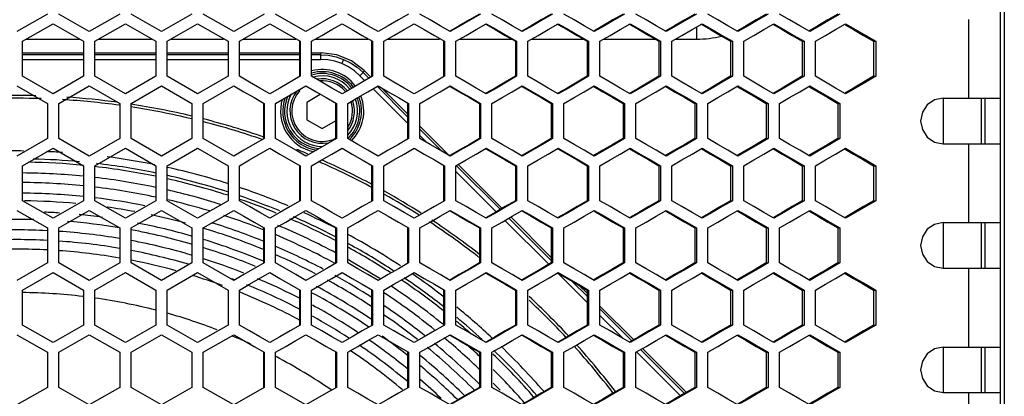
# Model space of a CAD drawing. Units: millimetres. Extents: x -412 to 1207, y -617 to 928.
# Drawn here: x 231 to 361, y 5 to 55 of the extents above; entities that cross this region are included whole.
import ezdxf

# ---------------------------------------------------------------- set-up
doc = ezdxf.new("R2010")
doc.units = ezdxf.units.MM
doc.header["$LTSCALE"] = 23.1
doc.layers.get('0').update_dxf_attribs({"linetype": 'CONTINUOUS'})

msp = doc.modelspace()

# ---------------------------------------------------------------- linework, layer by layer
at = {"color": 7, "linetype": 'Continuous'}
for p, q in [((361.06, 472.33), (361.06, -159.67)), ((360.56, -157.67), (360.56, 470.33)), ((235.07, 55.62), (231.06, 53.31)), ((240.58, 53.31), (236.57, 55.62)), ((244.59, 55.62), (240.58, 53.31)), ((250.09, 53.31), (246.09, 55.62)), ((254.1, 55.62), (250.09, 53.31)), ((259.61, 53.31), (255.6, 55.62)), ((271.78, 54.85), (269.11, 53.31)), ((273.12, 55.62), (271.78, 54.85)), ((231.81, 52.04), (235.82, 54.35)), ((235.82, 54.35), (239.83, 52.04)), ((241.33, 52.04), (245.34, 54.35)), ((245.34, 54.35), (249.34, 52.04)), ((250.84, 52.04), (254.85, 54.35)), ((254.85, 54.35), (258.86, 52.04)), ((264.36, 54.35), (265.69, 53.58)), ((265.69, 53.58), (268.36, 52.04)), ((291.53, 53.58), (292.86, 54.35)), ((301.01, 53.58), (302.34, 54.35)), ((310.48, 53.58), (311.81, 54.35)), ((319.95, 53.58), (321.28, 54.35)), ((329.4, 53.58), (330.72, 54.35)), ((338.84, 53.58), (340.16, 54.35)), ((340.16, 54.35), (341.48, 53.58)), ((341.48, 53.58), (342.81, 52.81)), ((231.81, 47.42), (231.81, 52.04)), ((232.32, 52.33), (239.3, 52.33)), ((239.83, 52.04), (239.83, 47.42)), ((241.33, 47.42), (241.33, 52.04)), ((241.83, 52.33), (248.79, 52.33)), ((249.34, 52.04), (249.34, 47.42)), ((250.84, 47.42), (250.84, 52.04)), ((251.35, 52.33), (258.28, 52.33)), ((258.86, 52.04), (258.86, 47.42)), ((260.36, 47.42), (260.36, 52.04)), ((260.86, 52.33), (267.77, 52.33)), ((268.36, 52.04), (268.36, 47.42)), ((269.86, 47.42), (269.86, 52.04)), ((270.37, 52.33), (277.25, 52.33)), ((277.87, 52.04), (277.87, 47.42)), ((279.37, 47.42), (279.37, 52.04)), ((279.87, 52.33), (286.72, 52.33)), ((287.36, 52.04), (287.36, 47.42)), ((288.86, 47.42), (288.86, 52.04)), ((289.36, 52.33), (296.19, 52.33)), ((296.85, 52.04), (296.85, 47.42)), ((298.35, 47.42), (298.35, 52.04)), ((298.85, 52.33), (305.64, 52.33)), ((306.33, 52.04), (306.33, 47.42)), ((307.83, 47.42), (307.83, 52.04)), ((308.33, 52.33), (315.09, 52.33)), ((315.8, 52.04), (315.8, 47.42)), ((317.29, 47.42), (317.29, 52.04)), ((317.79, 52.33), (320.56, 52.33)), ((325.02, 52.04), (325.26, 52.04)), ((325.26, 52.04), (325.26, 47.42)), ((326.75, 47.42), (326.75, 52.04)), ((334.44, 52.04), (334.7, 52.04)), ((334.7, 52.04), (334.7, 47.42)), ((336.19, 47.42), (336.19, 52.04)), ((342.81, 52.81), (344.13, 52.04)), ((343.85, 52.04), (344.13, 52.04)), ((344.13, 52.04), (344.13, 47.42)), ((231.81, 50.53), (239.81, 50.53)), ((241.33, 50.53), (249.3, 50.53)), ((250.84, 50.53), (258.79, 50.53)), ((260.36, 50.53), (268.27, 50.53)), ((269.86, 50.53), (271.12, 50.53)), ((276.77, 48.19), (277.65, 47.32)), ((235.82, 45.11), (231.81, 47.42)), ((239.83, 47.42), (235.82, 45.11)), ((245.34, 45.11), (241.33, 47.42)), ((249.34, 47.42), (245.34, 45.11)), ((254.85, 45.11), (250.84, 47.42)), ((258.86, 47.42), (254.85, 45.11)), ((325.02, 47.42), (325.26, 47.42)), ((334.44, 47.42), (334.7, 47.42)), ((344.13, 47.42), (342.81, 46.65)), ((343.85, 47.42), (344.13, 47.42)), ((231.06, 46.15), (235.07, 43.84)), ((236.57, 43.84), (240.58, 46.15)), ((240.58, 46.15), (244.59, 43.84)), ((246.09, 43.84), (250.09, 46.15)), ((250.09, 46.15), (254.1, 43.84)), ((255.6, 43.84), (259.61, 46.15)), ((279.25, 45.72), (282.49, 42.48)), ((286.78, 45.38), (288.11, 46.15)), ((296.27, 45.38), (297.6, 46.15)), ((305.75, 45.38), (307.08, 46.15)), ((315.22, 45.38), (316.55, 46.15)), ((324.68, 45.38), (326, 46.15)), ((334.12, 45.38), (335.44, 46.15)), ((341.48, 45.88), (340.16, 45.11)), ((342.81, 46.65), (341.48, 45.88)), ((271, 45.01), (269.25, 43.99)), ((353.02, 44.53), (360.56, 44.53)), ((353.06, 38.53), (353.06, 44.53)), ((358.06, 38.53), (358.06, 44.53)), ((235.07, 43.84), (235.07, 39.22)), ((236.57, 39.22), (236.57, 43.84)), ((244.59, 43.84), (244.59, 39.22)), ((246.09, 39.22), (246.09, 43.84)), ((254.1, 43.84), (254.1, 39.22)), ((255.6, 39.22), (255.6, 43.84)), ((263.61, 43.84), (263.61, 39.22)), ((265.11, 39.22), (265.11, 43.84)), ((269.25, 43.99), (269.25, 41.68)), ((273.12, 43.84), (273.12, 39.22)), ((274.62, 39.22), (274.62, 43.84)), ((282.62, 43.84), (282.62, 39.22)), ((284.11, 39.22), (284.11, 43.84)), ((292.11, 43.84), (292.11, 39.22)), ((293.61, 39.22), (293.61, 43.84)), ((301.59, 43.84), (301.59, 39.22)), ((303.09, 39.22), (303.09, 43.84)), ((311.07, 43.84), (311.07, 39.22)), ((312.56, 39.22), (312.56, 43.84)), ((320.53, 43.84), (320.53, 39.22)), ((322.02, 39.22), (322.02, 43.84)), ((329.73, 43.84), (329.98, 43.84)), ((329.98, 43.84), (329.98, 39.22)), ((331.47, 39.22), (331.47, 43.84)), ((339.15, 43.84), (339.42, 43.84)), ((339.42, 43.84), (339.42, 39.22)), ((269.25, 41.68), (271.25, 40.53)), ((271.25, 40.53), (273.01, 41.55)), ((284.11, 40.85), (287.97, 37)), ((235.07, 39.22), (231.06, 36.91)), ((240.58, 36.91), (236.57, 39.22)), ((244.59, 39.22), (240.58, 36.91)), ((250.09, 36.91), (246.09, 39.22)), ((254.1, 39.22), (250.09, 36.91)), ((259.61, 36.91), (255.6, 39.22)), ((273.12, 39.22), (271.78, 38.45)), ((329.73, 39.22), (329.98, 39.22)), ((339.15, 39.22), (339.42, 39.22)), ((231.81, 35.64), (235.82, 37.95)), ((235.82, 37.95), (239.83, 35.64)), ((241.33, 35.64), (245.34, 37.95)), ((245.34, 37.95), (249.34, 35.64)), ((250.84, 35.64), (254.85, 37.95)), ((254.85, 37.95), (258.86, 35.64)), ((264.36, 37.95), (265.69, 37.18)), ((271.78, 38.45), (269.11, 36.91)), ((291.53, 37.18), (292.86, 37.95)), ((301.01, 37.18), (302.34, 37.95)), ((310.48, 37.18), (311.81, 37.95)), ((319.95, 37.18), (321.28, 37.95)), ((329.4, 37.18), (330.72, 37.95)), ((338.84, 37.18), (340.16, 37.95)), ((340.16, 37.95), (341.48, 37.18)), ((353.02, 38.53), (360.56, 38.53)), ((265.69, 37.18), (268.36, 35.64)), ((341.48, 37.18), (342.81, 36.41)), ((342.81, 36.41), (344.13, 35.64)), ((231.81, 31.02), (231.81, 35.64)), ((239.83, 35.64), (239.83, 31.02)), ((241.33, 31.02), (241.33, 35.64)), ((249.34, 35.64), (249.34, 31.02)), ((250.84, 31.02), (250.84, 35.64)), ((258.86, 35.64), (258.86, 31.02)), ((260.36, 31.02), (260.36, 35.64)), ((268.36, 35.64), (268.36, 31.02)), ((269.86, 31.02), (269.86, 35.64)), ((277.87, 35.64), (277.87, 31.02)), ((279.37, 31.02), (279.37, 35.64)), ((287.36, 35.64), (287.36, 31.02)), ((288.86, 31.02), (288.86, 35.64)), ((289.15, 35.81), (294.95, 30.01)), ((296.85, 35.64), (296.85, 31.02)), ((298.35, 31.02), (298.35, 35.64)), ((306.33, 35.64), (306.33, 31.02)), ((307.83, 31.02), (307.83, 35.64)), ((315.8, 35.64), (315.8, 31.02)), ((317.29, 31.02), (317.29, 35.64)), ((325.02, 35.64), (325.26, 35.64)), ((325.26, 35.64), (325.26, 31.02)), ((326.75, 31.02), (326.75, 35.64)), ((334.44, 35.64), (334.7, 35.64)), ((334.7, 35.64), (334.7, 31.02)), ((336.19, 31.02), (336.19, 35.64)), ((343.85, 35.64), (344.13, 35.64)), ((344.13, 35.64), (344.13, 31.02)), ((235.82, 28.71), (231.81, 31.02)), ((239.83, 31.02), (235.82, 28.71)), ((245.34, 28.71), (241.33, 31.02)), ((249.34, 31.02), (245.34, 28.71)), ((254.85, 28.71), (250.84, 31.02)), ((258.86, 31.02), (254.85, 28.71)), ((325.02, 31.02), (325.26, 31.02)), ((334.44, 31.02), (334.7, 31.02)), ((342.81, 30.25), (341.48, 29.48)), ((344.13, 31.02), (342.81, 30.25)), ((343.85, 31.02), (344.13, 31.02)), ((231.06, 29.75), (235.07, 27.44)), ((236.57, 27.44), (240.58, 29.75)), ((240.58, 29.75), (244.59, 27.44)), ((246.09, 27.44), (250.09, 29.75)), ((250.09, 29.75), (254.1, 27.44)), ((255.6, 27.44), (259.61, 29.75)), ((286.78, 28.98), (288.11, 29.75)), ((296.09, 28.88), (301.42, 23.55)), ((296.27, 28.98), (297.6, 29.75)), ((305.75, 28.98), (307.08, 29.75)), ((315.22, 28.98), (316.55, 29.75)), ((324.68, 28.98), (326, 29.75)), ((334.12, 28.98), (335.44, 29.75)), ((341.48, 29.48), (340.16, 28.71)), ((235.07, 27.44), (235.07, 22.82)), ((236.57, 22.82), (236.57, 27.44)), ((244.59, 27.44), (244.59, 22.82)), ((246.09, 22.82), (246.09, 27.44)), ((254.1, 27.44), (254.1, 22.82)), ((255.6, 22.82), (255.6, 27.44)), ((263.61, 27.44), (263.61, 22.82)), ((265.11, 22.82), (265.11, 27.44)), ((273.12, 27.44), (273.12, 22.82)), ((274.62, 22.82), (274.62, 27.44)), ((282.62, 27.44), (282.62, 22.82)), ((284.11, 22.82), (284.11, 27.44)), ((292.11, 27.44), (292.11, 22.82)), ((293.61, 22.82), (293.61, 27.44)), ((301.59, 27.44), (301.59, 22.82)), ((303.09, 22.82), (303.09, 27.44)), ((311.07, 27.44), (311.07, 22.82)), ((312.56, 22.82), (312.56, 27.44)), ((320.53, 27.44), (320.53, 22.82)), ((322.02, 22.82), (322.02, 27.44)), ((329.73, 27.44), (329.98, 27.44)), ((329.98, 27.44), (329.98, 22.82)), ((331.47, 22.82), (331.47, 27.44)), ((339.15, 27.44), (339.42, 27.44)), ((339.42, 27.44), (339.42, 22.82)), ((353.02, 28.13), (360.56, 28.13)), ((353.06, 22.13), (353.06, 28.13)), ((358.06, 22.13), (358.06, 28.13)), ((235.07, 22.82), (231.06, 20.51)), ((240.58, 20.51), (236.57, 22.82)), ((244.59, 22.82), (240.58, 20.51)), ((250.09, 20.51), (246.09, 22.82)), ((254.1, 22.82), (250.09, 20.51)), ((259.61, 20.51), (255.6, 22.82)), ((271.78, 22.05), (269.11, 20.51)), ((273.12, 22.82), (271.78, 22.05)), ((329.73, 22.82), (329.98, 22.82)), ((339.15, 22.82), (339.42, 22.82)), ((353.02, 22.13), (360.56, 22.13)), ((231.81, 19.24), (235.82, 21.55)), ((235.82, 21.55), (239.83, 19.24)), ((241.33, 19.24), (245.34, 21.55)), ((245.34, 21.55), (249.34, 19.24)), ((250.84, 19.24), (254.85, 21.55)), ((254.85, 21.55), (258.86, 19.24)), ((264.36, 21.55), (265.69, 20.78)), ((265.69, 20.78), (268.36, 19.24)), ((291.53, 20.78), (292.86, 21.55)), ((301.01, 20.78), (302.34, 21.55)), ((310.48, 20.78), (311.81, 21.55)), ((319.95, 20.78), (321.28, 21.55)), ((329.4, 20.78), (330.72, 21.55)), ((338.84, 20.78), (340.16, 21.55)), ((340.16, 21.55), (341.48, 20.78)), ((341.48, 20.78), (342.81, 20.01)), ((305.14, 19.82), (306.14, 18.82)), ((342.81, 20.01), (344.13, 19.24)), ((231.81, 14.62), (231.81, 19.24)), ((239.83, 19.24), (239.83, 14.62)), ((241.33, 14.62), (241.33, 19.24)), ((249.34, 19.24), (249.34, 14.62)), ((250.84, 14.62), (250.84, 19.24)), ((258.86, 19.24), (258.86, 14.62)), ((260.36, 14.62), (260.36, 19.24)), ((268.36, 19.24), (268.36, 14.62)), ((269.86, 14.62), (269.86, 19.24)), ((277.87, 19.24), (277.87, 14.62)), ((279.37, 14.62), (279.37, 19.24)), ((287.36, 19.24), (287.36, 14.62)), ((288.86, 14.62), (288.86, 19.24)), ((296.85, 19.24), (296.85, 14.62)), ((298.35, 14.62), (298.35, 19.24)), ((306.33, 19.24), (306.33, 14.62)), ((307.83, 14.62), (307.83, 19.24)), ((315.8, 19.24), (315.8, 14.62)), ((317.29, 14.62), (317.29, 19.24)), ((325.02, 19.24), (325.26, 19.24)), ((325.26, 19.24), (325.26, 14.62)), ((326.75, 14.62), (326.75, 19.24)), ((334.44, 19.24), (334.7, 19.24)), ((334.7, 19.24), (334.7, 14.62)), ((336.19, 14.62), (336.19, 19.24)), ((343.85, 19.24), (344.13, 19.24)), ((344.13, 19.24), (344.13, 14.62)), ((307.83, 17.14), (312.27, 12.69)), ((235.82, 12.31), (231.81, 14.62)), ((239.83, 14.62), (235.82, 12.31)), ((245.34, 12.31), (241.33, 14.62)), ((249.34, 14.62), (245.34, 12.31)), ((254.85, 12.31), (250.84, 14.62)), ((258.86, 14.62), (254.85, 12.31)), ((325.02, 14.62), (325.26, 14.62)), ((334.44, 14.62), (334.7, 14.62)), ((344.13, 14.62), (342.81, 13.85)), ((343.85, 14.62), (344.13, 14.62)), ((231.06, 13.35), (235.07, 11.04)), ((236.57, 11.04), (240.58, 13.35)), ((240.58, 13.35), (244.59, 11.04)), ((246.09, 11.04), (250.09, 13.35)), ((250.09, 13.35), (254.1, 11.04)), ((255.6, 11.04), (259.61, 13.35)), ((286.78, 12.58), (288.11, 13.35)), ((296.27, 12.58), (297.6, 13.35)), ((305.75, 12.58), (307.08, 13.35)), ((315.22, 12.58), (316.55, 13.35)), ((324.68, 12.58), (326, 13.35)), ((334.12, 12.58), (335.44, 13.35)), ((341.48, 13.08), (340.16, 12.31)), ((342.81, 13.85), (341.48, 13.08)), ((353.02, 11.73), (360.56, 11.73)), ((353.06, 5.73), (353.06, 11.73)), ((358.06, 5.73), (358.06, 11.73)), ((235.07, 11.04), (235.07, 6.42)), ((236.57, 6.42), (236.57, 11.04)), ((244.59, 11.04), (244.59, 6.42)), ((246.09, 6.42), (246.09, 11.04)), ((254.1, 11.04), (254.1, 6.42)), ((255.6, 6.42), (255.6, 11.04)), ((263.61, 11.04), (263.61, 6.42)), ((265.11, 6.42), (265.11, 11.04)), ((273.12, 11.04), (273.12, 6.42)), ((274.62, 6.42), (274.62, 11.04)), ((282.62, 11.04), (282.62, 6.42)), ((284.11, 6.42), (284.11, 11.04)), ((292.11, 11.04), (292.11, 6.42)), ((293.61, 6.42), (293.61, 11.04)), ((301.59, 11.04), (301.59, 6.42)), ((303.09, 6.42), (303.09, 11.04)), ((311.07, 11.04), (311.07, 6.42)), ((312.56, 6.42), (312.56, 11.04)), ((313.42, 11.54), (319.19, 5.77)), ((320.53, 11.04), (320.53, 6.42)), ((322.02, 6.42), (322.02, 11.04)), ((329.73, 11.04), (329.98, 11.04)), ((329.98, 11.04), (329.98, 6.42)), ((331.47, 6.42), (331.47, 11.04)), ((339.15, 11.04), (339.42, 11.04)), ((339.42, 11.04), (339.42, 6.42)), ((235.07, 6.42), (231.06, 4.11)), ((240.58, 4.11), (236.57, 6.42)), ((244.59, 6.42), (240.58, 4.11)), ((250.09, 4.11), (246.09, 6.42)), ((254.1, 6.42), (250.09, 4.11)), ((259.61, 4.11), (255.6, 6.42)), ((271.78, 5.65), (269.11, 4.11)), ((273.12, 6.42), (271.78, 5.65)), ((329.73, 6.42), (329.98, 6.42)), ((339.15, 6.42), (339.42, 6.42)), ((353.02, 5.73), (360.56, 5.73))]:
    msp.add_line(p, q, dxfattribs=at)
at = {"color": 9, "linetype": 'Continuous'}
for p, q in [((356.34, 54.93), (356.34, 44.53)), ((320.56, 52.33), (320.56, 53.94)), ((239.81, 50.26), (231.81, 50.26)), ((231.81, 49.66), (239.81, 49.66)), ((249.3, 50.26), (241.33, 50.26)), ((241.33, 49.66), (249.3, 49.66)), ((258.79, 50.26), (250.84, 50.26)), ((250.84, 49.66), (258.79, 49.66)), ((268.27, 50.26), (260.36, 50.26)), ((260.36, 49.66), (268.27, 49.66)), ((271.01, 50.26), (269.86, 50.26)), ((269.86, 49.66), (271.01, 49.66)), ((271.01, 50.26), (271.12, 50.53)), ((271.01, 50.26), (271.01, 49.66)), ((274.07, 49.65), (273.84, 49.1)), ((276.77, 48.19), (276.66, 47.92)), ((276.23, 47.5), (276.66, 47.92)), ((276.84, 46.89), (276.23, 47.5)), ((277.37, 47.2), (276.66, 47.92)), ((282.49, 41.25), (278.04, 45.69)), ((282.49, 42.09), (278.52, 46.06)), ((287.06, 37.52), (284.11, 40.46)), ((285.05, 38.68), (284.11, 39.62)), ((356.34, 38.53), (356.34, 28.13)), ((294.71, 29.87), (288.9, 35.68)), ((294.17, 29.56), (288.86, 34.87)), ((301.42, 23.16), (295.84, 28.73)), ((301.1, 22.64), (295.31, 28.42)), ((356.34, 22.13), (356.34, 11.73)), ((306.14, 17.59), (302.26, 21.47)), ((306.14, 18.44), (304.23, 20.35)), ((312.03, 12.55), (307.83, 16.75)), ((310.88, 12.86), (307.83, 15.91)), ((318.41, 5.32), (312.63, 11.11)), ((318.95, 5.63), (313.18, 11.4)), ((356.34, 5.73), (356.34, -4.67))]:
    msp.add_line(p, q, dxfattribs=at)
at = {"color": 3, "linetype": 'Continuous'}
for p, q in [((268.27, 52.04), (268.27, 47.42)), ((277.75, 52.04), (277.75, 47.42)), ((287.22, 52.04), (287.22, 47.42)), ((296.69, 52.04), (296.69, 47.42)), ((306.14, 52.04), (306.14, 47.42)), ((315.59, 52.04), (315.59, 47.42)), ((325.02, 52.04), (325.02, 47.42)), ((334.44, 52.04), (334.44, 47.42)), ((343.85, 52.04), (343.85, 47.42)), ((358.56, 38.53), (358.56, 44.53)), ((263.53, 43.84), (263.53, 39.22)), ((273.01, 43.84), (273.01, 39.22)), ((282.49, 43.84), (282.49, 39.22)), ((291.96, 43.84), (291.96, 39.22)), ((301.42, 43.84), (301.42, 39.22)), ((310.87, 43.84), (310.87, 39.22)), ((320.31, 43.84), (320.31, 39.22)), ((329.73, 43.84), (329.73, 39.22)), ((339.15, 43.84), (339.15, 39.22)), ((268.27, 35.64), (268.27, 31.02)), ((277.75, 35.64), (277.75, 31.02)), ((287.22, 35.64), (287.22, 31.02)), ((296.69, 35.64), (296.69, 31.02)), ((306.14, 35.64), (306.14, 31.02)), ((315.59, 35.64), (315.59, 31.02)), ((325.02, 35.64), (325.02, 31.02)), ((334.44, 35.64), (334.44, 31.02)), ((343.85, 35.64), (343.85, 31.02)), ((263.53, 27.44), (263.53, 22.82)), ((273.01, 27.44), (273.01, 22.82)), ((282.49, 27.44), (282.49, 22.82)), ((291.96, 27.44), (291.96, 22.82)), ((301.42, 27.44), (301.42, 22.82)), ((310.87, 27.44), (310.87, 22.82)), ((320.31, 27.44), (320.31, 22.82)), ((329.73, 27.44), (329.73, 22.82)), ((339.15, 27.44), (339.15, 22.82)), ((358.56, 22.13), (358.56, 28.13)), ((268.27, 19.24), (268.27, 14.62)), ((277.75, 19.24), (277.75, 14.62)), ((287.22, 19.24), (287.22, 14.62)), ((296.69, 19.24), (296.69, 14.62)), ((306.14, 19.24), (306.14, 14.62)), ((315.59, 19.24), (315.59, 14.62)), ((325.02, 19.24), (325.02, 14.62)), ((334.44, 19.24), (334.44, 14.62)), ((343.85, 19.24), (343.85, 14.62)), ((358.56, 5.73), (358.56, 11.73)), ((263.53, 11.04), (263.53, 6.42)), ((273.01, 11.04), (273.01, 6.42)), ((282.49, 11.04), (282.49, 6.42)), ((291.96, 11.04), (291.96, 6.42)), ((301.42, 11.04), (301.42, 6.42)), ((310.87, 11.04), (310.87, 6.42)), ((320.31, 11.04), (320.31, 6.42)), ((329.73, 11.04), (329.73, 6.42)), ((339.15, 11.04), (339.15, 6.42))]:
    msp.add_line(p, q, dxfattribs=at)
at = {"color": 7, "linetype": 'Continuous'}
for points in [[(263.61, 55.62), (260.94, 54.08), (259.61, 53.31)], [(269.11, 53.31), (267.78, 54.08), (265.11, 55.62)], [(278.62, 53.31), (277.28, 54.08), (275.95, 54.85), (274.62, 55.62)], [(282.62, 55.62), (281.28, 54.85), (279.95, 54.08), (278.62, 53.31)], [(288.11, 53.31), (286.78, 54.08), (285.45, 54.85), (284.11, 55.62)], [(292.11, 55.62), (290.78, 54.85), (289.44, 54.08), (288.11, 53.31)], [(297.6, 53.31), (296.27, 54.08), (294.94, 54.85), (293.61, 55.62)], [(301.59, 55.62), (300.26, 54.85), (298.93, 54.08), (297.6, 53.31)], [(307.08, 53.31), (305.75, 54.08), (304.42, 54.85), (303.09, 55.62)], [(311.07, 55.62), (309.74, 54.85), (308.41, 54.08), (307.08, 53.31)], [(316.55, 53.31), (315.22, 54.08), (313.89, 54.85), (312.56, 55.62)], [(320.53, 55.62), (319.2, 54.85), (317.87, 54.08), (316.55, 53.31)], [(326, 53.31), (324.68, 54.08), (323.35, 54.85), (322.02, 55.62)], [(329.98, 55.62), (328.65, 54.85), (327.33, 54.08), (326, 53.31)], [(335.44, 53.31), (334.12, 54.08), (332.8, 54.85), (331.47, 55.62)], [(339.42, 55.62), (338.09, 54.85), (336.77, 54.08), (335.44, 53.31)], [(260.36, 52.04), (261.69, 52.81), (264.36, 54.35)], [(269.86, 52.04), (271.2, 52.81), (272.53, 53.58), (273.87, 54.35)], [(273.87, 54.35), (275.2, 53.58), (276.53, 52.81), (277.87, 52.04)], [(279.37, 52.04), (280.7, 52.81), (282.03, 53.58), (283.37, 54.35)], [(283.37, 54.35), (284.7, 53.58), (286.03, 52.81), (287.36, 52.04)], [(288.86, 52.04), (290.19, 52.81), (291.53, 53.58)], [(292.86, 54.35), (294.19, 53.58), (295.52, 52.81), (296.85, 52.04)], [(298.35, 52.04), (299.68, 52.81), (301.01, 53.58)], [(302.34, 54.35), (303.67, 53.58), (305, 52.81), (306.33, 52.04)], [(307.83, 52.04), (309.16, 52.81), (310.48, 53.58)], [(311.81, 54.35), (313.14, 53.58), (314.47, 52.81), (315.8, 52.04)], [(317.29, 52.04), (318.62, 52.81), (319.95, 53.58)], [(321.28, 54.35), (322.6, 53.58), (323.93, 52.81), (325.26, 52.04)], [(326.75, 52.04), (328.07, 52.81), (329.4, 53.58)], [(330.72, 54.35), (332.05, 53.58), (333.37, 52.81), (334.7, 52.04)], [(336.19, 52.04), (337.51, 52.81), (338.84, 53.58)], [(276.77, 48.19), (275.12, 49.46), (273.19, 50.26), (271.12, 50.53)], [(264.36, 45.11), (263.03, 45.88), (261.69, 46.65), (260.36, 47.42)], [(268.36, 47.42), (265.69, 45.88), (264.36, 45.11)], [(273.87, 45.11), (272.53, 45.88), (271.2, 46.65), (269.86, 47.42)], [(277.87, 47.42), (276.53, 46.65), (275.2, 45.88), (273.87, 45.11)], [(283.37, 45.11), (282.03, 45.88), (280.7, 46.65), (279.37, 47.42)], [(287.36, 47.42), (286.03, 46.65), (284.7, 45.88), (283.37, 45.11)], [(292.86, 45.11), (291.53, 45.88), (290.19, 46.65), (288.86, 47.42)], [(296.85, 47.42), (295.52, 46.65), (294.19, 45.88), (292.86, 45.11)], [(302.34, 45.11), (301.01, 45.88), (299.68, 46.65), (298.35, 47.42)], [(306.33, 47.42), (305, 46.65), (303.67, 45.88), (302.34, 45.11)], [(311.81, 45.11), (310.48, 45.88), (309.16, 46.65), (307.83, 47.42)], [(315.8, 47.42), (314.47, 46.65), (313.14, 45.88), (311.81, 45.11)], [(321.28, 45.11), (319.95, 45.88), (318.62, 46.65), (317.29, 47.42)], [(325.26, 47.42), (323.93, 46.65), (322.6, 45.88), (321.28, 45.11)], [(330.72, 45.11), (329.4, 45.88), (328.07, 46.65), (326.75, 47.42)], [(334.7, 47.42), (333.37, 46.65), (332.05, 45.88), (330.72, 45.11)], [(340.16, 45.11), (338.84, 45.88), (337.51, 46.65), (336.19, 47.42)], [(259.61, 46.15), (260.94, 45.38), (262.28, 44.61), (263.61, 43.84)], [(265.11, 43.84), (266.45, 44.61), (269.11, 46.15)], [(269.11, 46.15), (270.45, 45.38), (271.78, 44.61), (273.12, 43.84)], [(274.62, 43.84), (275.95, 44.61), (277.28, 45.38), (278.62, 46.15)], [(278.62, 46.15), (279.95, 45.38), (281.28, 44.61), (282.62, 43.84)], [(284.11, 43.84), (285.45, 44.61), (286.78, 45.38)], [(288.11, 46.15), (289.44, 45.38), (290.78, 44.61), (292.11, 43.84)], [(293.61, 43.84), (294.94, 44.61), (296.27, 45.38)], [(297.6, 46.15), (298.93, 45.38), (300.26, 44.61), (301.59, 43.84)], [(303.09, 43.84), (304.42, 44.61), (305.75, 45.38)], [(307.08, 46.15), (308.41, 45.38), (309.74, 44.61), (311.07, 43.84)], [(312.56, 43.84), (313.89, 44.61), (315.22, 45.38)], [(316.55, 46.15), (317.87, 45.38), (319.2, 44.61), (320.53, 43.84)], [(322.02, 43.84), (323.35, 44.61), (324.68, 45.38)], [(326, 46.15), (327.33, 45.38), (328.65, 44.61), (329.98, 43.84)], [(331.47, 43.84), (332.8, 44.61), (334.12, 45.38)], [(335.44, 46.15), (336.77, 45.38), (338.09, 44.61), (339.42, 43.84)], [(353.02, 44.53), (351.88, 44.3), (350.92, 43.65), (350.28, 42.68), (350.05, 41.53), (350.28, 40.39), (350.92, 39.41), (351.88, 38.76), (353.02, 38.53)], [(263.61, 39.22), (260.94, 37.68), (259.61, 36.91)], [(269.11, 36.91), (267.78, 37.68), (265.11, 39.22)], [(278.62, 36.91), (277.28, 37.68), (275.95, 38.45), (274.62, 39.22)], [(282.62, 39.22), (281.28, 38.45), (279.95, 37.68), (278.62, 36.91)], [(288.11, 36.91), (286.78, 37.68), (285.45, 38.45), (284.11, 39.22)], [(292.11, 39.22), (290.78, 38.45), (289.44, 37.68), (288.11, 36.91)], [(297.6, 36.91), (296.27, 37.68), (294.94, 38.45), (293.61, 39.22)], [(301.59, 39.22), (300.26, 38.45), (298.93, 37.68), (297.6, 36.91)], [(307.08, 36.91), (305.75, 37.68), (304.42, 38.45), (303.09, 39.22)], [(311.07, 39.22), (309.74, 38.45), (308.41, 37.68), (307.08, 36.91)], [(316.55, 36.91), (315.22, 37.68), (313.89, 38.45), (312.56, 39.22)], [(320.53, 39.22), (319.2, 38.45), (317.87, 37.68), (316.55, 36.91)], [(326, 36.91), (324.68, 37.68), (323.35, 38.45), (322.02, 39.22)], [(329.98, 39.22), (328.65, 38.45), (327.33, 37.68), (326, 36.91)], [(335.44, 36.91), (334.12, 37.68), (332.8, 38.45), (331.47, 39.22)], [(339.42, 39.22), (338.09, 38.45), (336.77, 37.68), (335.44, 36.91)], [(260.36, 35.64), (261.69, 36.41), (264.36, 37.95)], [(269.86, 35.64), (271.2, 36.41), (272.53, 37.18), (273.87, 37.95)], [(273.87, 37.95), (275.2, 37.18), (276.53, 36.41), (277.87, 35.64)], [(279.37, 35.64), (280.7, 36.41), (282.03, 37.18), (283.37, 37.95)], [(283.37, 37.95), (284.7, 37.18), (286.03, 36.41), (287.36, 35.64)], [(292.86, 37.95), (294.19, 37.18), (295.52, 36.41), (296.85, 35.64)], [(302.34, 37.95), (303.67, 37.18), (305, 36.41), (306.33, 35.64)], [(311.81, 37.95), (313.14, 37.18), (314.47, 36.41), (315.8, 35.64)], [(321.28, 37.95), (322.6, 37.18), (323.93, 36.41), (325.26, 35.64)], [(330.72, 37.95), (332.05, 37.18), (333.37, 36.41), (334.7, 35.64)], [(288.86, 35.64), (290.19, 36.41), (291.53, 37.18)], [(298.35, 35.64), (299.68, 36.41), (301.01, 37.18)], [(307.83, 35.64), (309.16, 36.41), (310.48, 37.18)], [(317.29, 35.64), (318.62, 36.41), (319.95, 37.18)], [(326.75, 35.64), (328.07, 36.41), (329.4, 37.18)], [(336.19, 35.64), (337.51, 36.41), (338.84, 37.18)], [(264.36, 28.71), (263.03, 29.48), (261.69, 30.25), (260.36, 31.02)], [(268.36, 31.02), (267.03, 30.25), (265.69, 29.48), (264.36, 28.71)], [(273.87, 28.71), (272.53, 29.48), (271.2, 30.25), (269.86, 31.02)], [(277.87, 31.02), (276.53, 30.25), (275.2, 29.48), (273.87, 28.71)], [(283.37, 28.71), (282.03, 29.48), (280.7, 30.25), (279.37, 31.02)], [(287.36, 31.02), (286.03, 30.25), (284.7, 29.48), (283.37, 28.71)], [(292.86, 28.71), (291.53, 29.48), (290.19, 30.25), (288.86, 31.02)], [(296.85, 31.02), (295.52, 30.25), (294.19, 29.48), (292.86, 28.71)], [(302.34, 28.71), (301.01, 29.48), (299.68, 30.25), (298.35, 31.02)], [(306.33, 31.02), (305, 30.25), (303.67, 29.48), (302.34, 28.71)], [(311.81, 28.71), (310.48, 29.48), (309.16, 30.25), (307.83, 31.02)], [(315.8, 31.02), (314.47, 30.25), (313.14, 29.48), (311.81, 28.71)], [(321.28, 28.71), (319.95, 29.48), (318.62, 30.25), (317.29, 31.02)], [(325.26, 31.02), (323.93, 30.25), (322.6, 29.48), (321.28, 28.71)], [(330.72, 28.71), (329.4, 29.48), (328.07, 30.25), (326.75, 31.02)], [(334.7, 31.02), (333.37, 30.25), (332.05, 29.48), (330.72, 28.71)], [(340.16, 28.71), (338.84, 29.48), (337.51, 30.25), (336.19, 31.02)], [(259.61, 29.75), (260.94, 28.98), (262.28, 28.21), (263.61, 27.44)], [(265.11, 27.44), (266.45, 28.21), (267.78, 28.98), (269.11, 29.75)], [(269.11, 29.75), (270.45, 28.98), (271.78, 28.21), (273.12, 27.44)], [(274.62, 27.44), (275.95, 28.21), (277.28, 28.98), (278.62, 29.75)], [(278.62, 29.75), (279.95, 28.98), (281.28, 28.21), (282.62, 27.44)], [(284.11, 27.44), (285.45, 28.21), (286.78, 28.98)], [(288.11, 29.75), (289.44, 28.98), (290.78, 28.21), (292.11, 27.44)], [(293.61, 27.44), (294.94, 28.21), (296.27, 28.98)], [(297.6, 29.75), (298.93, 28.98), (300.26, 28.21), (301.59, 27.44)], [(303.09, 27.44), (304.42, 28.21), (305.75, 28.98)], [(307.08, 29.75), (308.41, 28.98), (309.74, 28.21), (311.07, 27.44)], [(312.56, 27.44), (313.89, 28.21), (315.22, 28.98)], [(316.55, 29.75), (317.87, 28.98), (319.2, 28.21), (320.53, 27.44)], [(322.02, 27.44), (323.35, 28.21), (324.68, 28.98)], [(326, 29.75), (327.33, 28.98), (328.65, 28.21), (329.98, 27.44)], [(331.47, 27.44), (332.8, 28.21), (334.12, 28.98)], [(335.44, 29.75), (336.77, 28.98), (338.09, 28.21), (339.42, 27.44)], [(353.02, 28.13), (351.88, 27.9), (350.92, 27.25), (350.28, 26.28), (350.05, 25.13), (350.28, 23.99), (350.92, 23.01), (351.88, 22.36), (353.02, 22.13)], [(263.61, 22.82), (260.94, 21.28), (259.61, 20.51)], [(269.11, 20.51), (267.78, 21.28), (265.11, 22.82)], [(278.62, 20.51), (277.28, 21.28), (275.95, 22.05), (274.62, 22.82)], [(282.62, 22.82), (281.28, 22.05), (279.95, 21.28), (278.62, 20.51)], [(288.11, 20.51), (286.78, 21.28), (285.45, 22.05), (284.11, 22.82)], [(292.11, 22.82), (290.78, 22.05), (289.44, 21.28), (288.11, 20.51)], [(297.6, 20.51), (296.27, 21.28), (294.94, 22.05), (293.61, 22.82)], [(301.59, 22.82), (300.26, 22.05), (298.93, 21.28), (297.6, 20.51)], [(307.08, 20.51), (305.75, 21.28), (304.42, 22.05), (303.09, 22.82)], [(311.07, 22.82), (309.74, 22.05), (308.41, 21.28), (307.08, 20.51)], [(316.55, 20.51), (315.22, 21.28), (313.89, 22.05), (312.56, 22.82)], [(320.53, 22.82), (319.2, 22.05), (317.87, 21.28), (316.55, 20.51)], [(326, 20.51), (324.68, 21.28), (323.35, 22.05), (322.02, 22.82)], [(329.98, 22.82), (328.65, 22.05), (327.33, 21.28), (326, 20.51)], [(335.44, 20.51), (334.12, 21.28), (332.8, 22.05), (331.47, 22.82)], [(339.42, 22.82), (338.09, 22.05), (336.77, 21.28), (335.44, 20.51)], [(260.36, 19.24), (261.69, 20.01), (264.36, 21.55)], [(269.86, 19.24), (271.2, 20.01), (272.53, 20.78), (273.87, 21.55)], [(273.87, 21.55), (275.2, 20.78), (276.53, 20.01), (277.87, 19.24)], [(279.37, 19.24), (280.7, 20.01), (282.03, 20.78), (283.37, 21.55)], [(283.37, 21.55), (284.7, 20.78), (286.03, 20.01), (287.36, 19.24)], [(288.86, 19.24), (290.19, 20.01), (291.53, 20.78)], [(292.86, 21.55), (294.19, 20.78), (295.52, 20.01), (296.85, 19.24)], [(298.35, 19.24), (299.68, 20.01), (301.01, 20.78)], [(302.34, 21.55), (303.67, 20.78), (305, 20.01), (306.33, 19.24)], [(307.83, 19.24), (309.16, 20.01), (310.48, 20.78)], [(311.81, 21.55), (313.14, 20.78), (314.47, 20.01), (315.8, 19.24)], [(317.29, 19.24), (318.62, 20.01), (319.95, 20.78)], [(321.28, 21.55), (322.6, 20.78), (323.93, 20.01), (325.26, 19.24)], [(326.75, 19.24), (328.07, 20.01), (329.4, 20.78)], [(330.72, 21.55), (332.05, 20.78), (333.37, 20.01), (334.7, 19.24)], [(336.19, 19.24), (337.51, 20.01), (338.84, 20.78)], [(264.36, 12.31), (263.03, 13.08), (261.69, 13.85), (260.36, 14.62)], [(268.36, 14.62), (267.03, 13.85), (265.69, 13.08), (264.36, 12.31)], [(273.87, 12.31), (272.53, 13.08), (271.2, 13.85), (269.86, 14.62)], [(277.87, 14.62), (276.53, 13.85), (275.2, 13.08), (273.87, 12.31)], [(283.37, 12.31), (282.03, 13.08), (280.7, 13.85), (279.37, 14.62)], [(287.36, 14.62), (286.03, 13.85), (284.7, 13.08), (283.37, 12.31)], [(292.86, 12.31), (291.53, 13.08), (290.19, 13.85), (288.86, 14.62)], [(296.85, 14.62), (295.52, 13.85), (294.19, 13.08), (292.86, 12.31)], [(302.34, 12.31), (301.01, 13.08), (299.68, 13.85), (298.35, 14.62)], [(306.33, 14.62), (305, 13.85), (303.67, 13.08), (302.34, 12.31)], [(311.81, 12.31), (310.48, 13.08), (309.16, 13.85), (307.83, 14.62)], [(315.8, 14.62), (314.47, 13.85), (313.14, 13.08), (311.81, 12.31)], [(321.28, 12.31), (319.95, 13.08), (318.62, 13.85), (317.29, 14.62)], [(325.26, 14.62), (323.93, 13.85), (322.6, 13.08), (321.28, 12.31)], [(330.72, 12.31), (329.4, 13.08), (328.07, 13.85), (326.75, 14.62)], [(334.7, 14.62), (333.37, 13.85), (332.05, 13.08), (330.72, 12.31)], [(340.16, 12.31), (338.84, 13.08), (337.51, 13.85), (336.19, 14.62)], [(259.61, 13.35), (260.94, 12.58), (262.28, 11.81), (263.61, 11.04)], [(265.11, 11.04), (266.45, 11.81), (267.78, 12.58), (269.11, 13.35)], [(269.11, 13.35), (270.45, 12.58), (271.78, 11.81), (273.12, 11.04)], [(274.62, 11.04), (275.95, 11.81), (277.28, 12.58), (278.62, 13.35)], [(278.62, 13.35), (279.95, 12.58), (281.28, 11.81), (282.62, 11.04)], [(288.11, 13.35), (289.44, 12.58), (290.78, 11.81), (292.11, 11.04)], [(297.6, 13.35), (298.93, 12.58), (300.26, 11.81), (301.59, 11.04)], [(307.08, 13.35), (308.41, 12.58), (309.74, 11.81), (311.07, 11.04)], [(316.55, 13.35), (317.87, 12.58), (319.2, 11.81), (320.53, 11.04)], [(326, 13.35), (327.33, 12.58), (328.65, 11.81), (329.98, 11.04)], [(335.44, 13.35), (336.77, 12.58), (338.09, 11.81), (339.42, 11.04)], [(284.11, 11.04), (285.45, 11.81), (286.78, 12.58)], [(293.61, 11.04), (294.94, 11.81), (296.27, 12.58)], [(303.09, 11.04), (304.42, 11.81), (305.75, 12.58)], [(312.56, 11.04), (313.89, 11.81), (315.22, 12.58)], [(322.02, 11.04), (323.35, 11.81), (324.68, 12.58)], [(331.47, 11.04), (332.8, 11.81), (334.12, 12.58)], [(353.02, 11.73), (351.88, 11.5), (350.92, 10.85), (350.28, 9.88), (350.05, 8.73), (350.28, 7.59), (350.92, 6.61), (351.88, 5.96), (353.02, 5.73)], [(263.61, 6.42), (260.94, 4.88), (259.61, 4.11)], [(269.11, 4.11), (267.78, 4.88), (265.11, 6.42)], [(278.62, 4.11), (277.28, 4.88), (275.95, 5.65), (274.62, 6.42)], [(282.62, 6.42), (281.28, 5.65), (279.95, 4.88), (278.62, 4.11)], [(288.11, 4.11), (286.78, 4.88), (285.45, 5.65), (284.11, 6.42)], [(292.11, 6.42), (290.78, 5.65), (289.44, 4.88), (288.11, 4.11)], [(297.6, 4.11), (296.27, 4.88), (294.94, 5.65), (293.61, 6.42)], [(301.59, 6.42), (300.26, 5.65), (298.93, 4.88), (297.6, 4.11)], [(307.08, 4.11), (305.75, 4.88), (304.42, 5.65), (303.09, 6.42)], [(311.07, 6.42), (309.74, 5.65), (308.41, 4.88), (307.08, 4.11)], [(316.55, 4.11), (315.22, 4.88), (313.89, 5.65), (312.56, 6.42)], [(320.53, 6.42), (319.2, 5.65), (317.87, 4.88), (316.55, 4.11)], [(326, 4.11), (324.68, 4.88), (323.35, 5.65), (322.02, 6.42)], [(329.98, 6.42), (328.65, 5.65), (327.33, 4.88), (326, 4.11)], [(335.44, 4.11), (334.12, 4.88), (332.8, 5.65), (331.47, 6.42)], [(339.42, 6.42), (338.09, 5.65), (336.77, 4.88), (335.44, 4.11)]]:
    msp.add_lwpolyline(points, dxfattribs=at)
at = {"color": 3, "linetype": 'Continuous'}
for points in [[(291.96, 55.62), (290.63, 54.85), (289.3, 54.08), (288.08, 53.37)], [(301.42, 55.62), (300.09, 54.85), (298.76, 54.08), (297.56, 53.38)], [(310.87, 55.62), (309.54, 54.85), (308.22, 54.08), (307.03, 53.39)], [(320.31, 55.62), (318.98, 54.85), (317.66, 54.08), (316.49, 53.41)], [(329.73, 55.62), (328.41, 54.85), (327.09, 54.08), (325.94, 53.42)], [(339.15, 55.62), (337.83, 54.85), (336.5, 54.08), (335.38, 53.43)], [(292.82, 54.28), (294.03, 53.58), (295.36, 52.81), (296.69, 52.04)], [(302.3, 54.27), (303.49, 53.58), (304.82, 52.81), (306.14, 52.04)], [(311.76, 54.26), (312.94, 53.58), (314.26, 52.81), (315.59, 52.04)], [(321.22, 54.25), (322.37, 53.58), (323.7, 52.81), (325.02, 52.04)], [(330.66, 54.24), (331.8, 53.58), (333.12, 52.81), (334.44, 52.04)], [(340.09, 54.23), (341.21, 53.58), (342.53, 52.81), (343.85, 52.04)], [(296.69, 47.42), (295.36, 46.65), (294.03, 45.88), (292.82, 45.18)], [(306.14, 47.42), (304.82, 46.65), (303.49, 45.88), (302.3, 45.19)], [(315.59, 47.42), (314.26, 46.65), (312.94, 45.88), (311.76, 45.2)], [(325.02, 47.42), (323.7, 46.65), (322.37, 45.88), (321.22, 45.21)], [(334.44, 47.42), (333.12, 46.65), (331.8, 45.88), (330.66, 45.22)], [(343.85, 47.42), (342.53, 46.65), (341.21, 45.88), (340.09, 45.23)], [(288.08, 46.09), (289.3, 45.38), (290.63, 44.61), (291.96, 43.84)], [(297.56, 46.08), (298.76, 45.38), (300.09, 44.61), (301.42, 43.84)], [(307.03, 46.07), (308.22, 45.38), (309.54, 44.61), (310.87, 43.84)], [(316.49, 46.06), (317.66, 45.38), (318.98, 44.61), (320.31, 43.84)], [(325.94, 46.05), (327.09, 45.38), (328.41, 44.61), (329.73, 43.84)], [(335.38, 46.04), (336.5, 45.38), (337.83, 44.61), (339.15, 43.84)], [(291.96, 39.22), (290.63, 38.45), (289.3, 37.68), (288.08, 36.97)], [(301.42, 39.22), (300.09, 38.45), (298.76, 37.68), (297.56, 36.98)], [(310.87, 39.22), (309.54, 38.45), (308.22, 37.68), (307.03, 36.99)], [(320.31, 39.22), (318.98, 38.45), (317.66, 37.68), (316.49, 37.01)], [(329.73, 39.22), (328.41, 38.45), (327.09, 37.68), (325.94, 37.02)], [(339.15, 39.22), (337.83, 38.45), (336.5, 37.68), (335.38, 37.03)], [(292.82, 37.88), (294.03, 37.18), (295.36, 36.41), (296.69, 35.64)], [(302.3, 37.87), (303.49, 37.18), (304.82, 36.41), (306.14, 35.64)], [(311.76, 37.86), (312.94, 37.18), (314.26, 36.41), (315.59, 35.64)], [(321.22, 37.85), (322.37, 37.18), (323.7, 36.41), (325.02, 35.64)], [(330.66, 37.84), (331.8, 37.18), (333.12, 36.41), (334.44, 35.64)], [(340.09, 37.83), (341.21, 37.18), (342.53, 36.41), (343.85, 35.64)], [(296.69, 31.02), (295.36, 30.25), (294.03, 29.48), (292.82, 28.78)], [(306.14, 31.02), (304.82, 30.25), (303.49, 29.48), (302.3, 28.79)], [(315.59, 31.02), (314.26, 30.25), (312.94, 29.48), (311.76, 28.8)], [(325.02, 31.02), (323.7, 30.25), (322.37, 29.48), (321.22, 28.81)], [(334.44, 31.02), (333.12, 30.25), (331.8, 29.48), (330.66, 28.82)], [(343.85, 31.02), (342.53, 30.25), (341.21, 29.48), (340.09, 28.83)], [(288.08, 29.69), (289.3, 28.98), (290.63, 28.21), (291.96, 27.44)], [(297.56, 29.68), (298.76, 28.98), (300.09, 28.21), (301.42, 27.44)], [(307.03, 29.67), (308.22, 28.98), (309.54, 28.21), (310.87, 27.44)], [(316.49, 29.66), (317.66, 28.98), (318.98, 28.21), (320.31, 27.44)], [(325.94, 29.65), (327.09, 28.98), (328.41, 28.21), (329.73, 27.44)], [(335.38, 29.64), (336.5, 28.98), (337.83, 28.21), (339.15, 27.44)], [(291.96, 22.82), (290.63, 22.05), (289.3, 21.28), (288.08, 20.57)], [(301.42, 22.82), (300.09, 22.05), (298.76, 21.28), (297.56, 20.58)], [(310.87, 22.82), (309.54, 22.05), (308.22, 21.28), (307.03, 20.59)], [(320.31, 22.82), (318.98, 22.05), (317.66, 21.28), (316.49, 20.61)], [(329.73, 22.82), (328.41, 22.05), (327.09, 21.28), (325.94, 20.62)], [(339.15, 22.82), (337.83, 22.05), (336.5, 21.28), (335.38, 20.63)], [(292.82, 21.48), (294.03, 20.78), (295.36, 20.01), (296.69, 19.24)], [(302.3, 21.47), (303.49, 20.78), (304.82, 20.01), (306.14, 19.24)], [(311.76, 21.46), (312.94, 20.78), (314.26, 20.01), (315.59, 19.24)], [(321.22, 21.45), (322.37, 20.78), (323.7, 20.01), (325.02, 19.24)], [(330.66, 21.44), (331.8, 20.78), (333.12, 20.01), (334.44, 19.24)], [(340.09, 21.43), (341.21, 20.78), (342.53, 20.01), (343.85, 19.24)], [(296.69, 14.62), (295.36, 13.85), (294.03, 13.08), (292.82, 12.38)], [(306.14, 14.62), (304.82, 13.85), (303.49, 13.08), (302.3, 12.39)], [(315.59, 14.62), (314.26, 13.85), (312.94, 13.08), (311.76, 12.4)], [(325.02, 14.62), (323.7, 13.85), (322.37, 13.08), (321.22, 12.41)], [(334.44, 14.62), (333.12, 13.85), (331.8, 13.08), (330.66, 12.42)], [(343.85, 14.62), (342.53, 13.85), (341.21, 13.08), (340.09, 12.43)], [(288.08, 13.29), (289.3, 12.58), (290.63, 11.81), (291.96, 11.04)], [(297.56, 13.28), (298.76, 12.58), (300.09, 11.81), (301.42, 11.04)], [(307.03, 13.27), (308.22, 12.58), (309.54, 11.81), (310.87, 11.04)], [(316.49, 13.26), (317.66, 12.58), (318.98, 11.81), (320.31, 11.04)], [(325.94, 13.25), (327.09, 12.58), (328.41, 11.81), (329.73, 11.04)], [(335.38, 13.24), (336.5, 12.58), (337.83, 11.81), (339.15, 11.04)], [(291.96, 6.42), (290.63, 5.65), (289.3, 4.88), (288.08, 4.17)], [(301.42, 6.42), (300.09, 5.65), (298.76, 4.88), (297.56, 4.18)], [(310.87, 6.42), (309.54, 5.65), (308.22, 4.88), (307.03, 4.19)], [(320.31, 6.42), (318.98, 5.65), (317.66, 4.88), (316.49, 4.21)], [(329.73, 6.42), (328.41, 5.65), (327.09, 4.88), (325.94, 4.22)], [(339.15, 6.42), (337.83, 5.65), (336.5, 4.88), (335.38, 4.23)]]:
    msp.add_lwpolyline(points, dxfattribs=at)
at = {"color": 9, "linetype": 'Continuous'}
for points in [[(271.01, 50.26), (272.05, 50.19), (273.08, 49.99), (274.07, 49.65)], [(273.84, 49.1), (272.92, 49.41), (271.98, 49.6), (271.01, 49.66)], [(274.07, 49.65), (275, 49.19), (275.87, 48.61), (276.66, 47.92)], [(276.23, 47.5), (275.51, 48.13), (274.7, 48.67), (273.84, 49.1)]]:
    msp.add_lwpolyline(points, dxfattribs=at)
at = {"color": 7, "linetype": 'Continuous'}
for centre, radius, start, end in [((320.56, 66.83), 14.5, 270, 283.0182), ((271.25, 42.84), 4.25, 39.6831, 99.3206), ((271.25, 42.84), 4, 40.2905, 94.8817), ((271.25, 42.84), 4.25, 141.845, 281.1868), ((271.25, 42.84), 4, 137.1429, 296.2697), ((231.06, -54.17), 98.7, 88.1443, 91.852), ((231.06, -54.17), 98.7, 82.1541, 86.5175), ((271.25, 42.84), 4.25, 322.6689, 17.3978), ((271.25, 42.84), 4, 327.5994, 18.1907), ((231.06, -54.17), 98.7, 76.5086, 81.2365), ((231.06, -54.17), 98.7, 70.8345, 75.5822), ((231.06, -54.17), 91.75, 89.4467, 90.4858), ((231.06, -54.17), 90.71, 84.7894, 88.6477), ((231.06, -54.17), 91.75, 86.2446, 87.5572), ((231.06, -54.17), 91.75, 78.5748, 82.5447), ((231.06, -54.17), 90.71, 78.3647, 83.378), ((231.06, -54.17), 91.75, 72.3817, 77.5257), ((231.06, -54.17), 98.7, 61.6954, 66.273), ((231.06, -54.17), 90.71, 72.1884, 77.3605), ((231.06, -54.17), 91.75, 67.0838, 71.3665), ((231.06, -54.17), 90.71, 67.5622, 71.1245), ((231.06, -54.17), 98.7, 57.592, 60.6304), ((231.06, -54.17), 90.71, 62.391, 66.3271), ((231.06, -54.17), 91.75, 62.7937, 65.6581), ((231.06, -54.17), 98.7, 51.8296, 56.6124), ((231.06, -54.17), 91.75, 56.5895, 61.6409), ((231.06, -54.17), 90.71, 56.8536, 61.2252), ((231.06, -54.17), 78.8, 87.083, 92.917), ((231.06, -54.17), 78.8, 80.1292, 85.9787), ((231.06, -54.17), 78.8, 74.5705, 78.9497), ((231.06, -54.17), 78.8, 69.9015, 72.9695), ((231.06, -54.17), 90.71, 51.6394, 55.7852), ((231.06, -54.17), 91.75, 52.1911, 55.4226), ((231.06, -54.17), 73.09, 83.1812, 89.4317), ((231.06, -54.17), 73.09, 75.519, 81.9197), ((231.06, -54.17), 78.8, 61.754, 68.1121), ((231.06, -54.17), 91.75, 46.9895, 50.8395), ((231.06, -54.17), 98.7, 42.9084, 46.898), ((231.06, -54.17), 73.09, 68.8384, 74.272), ((231.06, -54.17), 90.71, 47.5125, 50.3327), ((231.06, -54.17), 73.09, 65.1265, 67.1319), ((231.06, -54.17), 91.75, 40.8954, 45.961), ((231.06, -54.17), 98.7, 37.3325, 41.9657), ((231.06, -54.17), 73.09, 55.5316, 62.1766), ((231.06, -54.17), 78.8, 49.9083, 56.151), ((231.06, -54.17), 90.71, 40.9994, 46.194)]:
    msp.add_arc(centre, radius, start, end, dxfattribs=at)
at = {"color": 9, "linetype": 'Continuous'}
for centre, radius, start, end in [((271.25, 42.84), 5.48, 37.5371, 104.652), ((271.25, 42.84), 5.19, 37.9426, 105.4697), ((271.25, 42.84), 4.95, 38.3115, 106.3636), ((271.25, 42.84), 4.65, 38.8522, 105.0245), ((231.06, -54.17), 99.06, 88.5612, 91.4392), ((231.06, -54.17), 99.06, 82.3202, 86.1881), ((271.25, 42.84), 5.48, 163.5555, 257.5399), ((271.25, 42.84), 5.19, 160.1023, 261.5189), ((271.25, 42.84), 4.95, 157.1398, 264.8917), ((271.25, 42.84), 4.65, 151.6295, 270), ((271.25, 42.84), 4.65, 316.7155, 19.7961), ((271.25, 42.84), 4.95, 313.3724, 20.4018), ((271.25, 42.84), 5.19, 313.6292, 20.8391), ((271.25, 42.84), 5.48, 314.5789, 21.3732), ((231.06, -54.17), 99.06, 76.5613, 81.2905), ((231.06, -54.17), 99.06, 70.8299, 75.6392), ((231.06, -54.17), 99.06, 67.2403, 68.1652), ((231.06, -54.17), 99.06, 61.8141, 66.125), ((231.06, -54.17), 90.28, 84.4397, 89.0473), ((231.06, -54.17), 90.28, 78.3191, 83.4748), ((231.06, -54.17), 88.85, 84.3409, 89.5161), ((231.06, -54.17), 88.85, 78.1278, 83.3537), ((231.06, -54.17), 90.28, 72.0981, 77.3105), ((231.06, -54.17), 87.59, 84.2591, 89.509), ((231.06, -54.17), 87.59, 77.9532, 83.2576), ((231.06, -54.17), 88.85, 72.4325, 77.1029), ((231.06, -54.17), 86.19, 84.1467, 89.5011), ((231.06, -54.17), 86.19, 78.7418, 83.136), ((231.06, -54.17), 87.59, 73.1754, 76.9275), ((231.06, -54.17), 90.28, 67.7743, 71.0208), ((231.06, -54.17), 99.06, 57.5057, 60.7595), ((231.06, -54.17), 85.18, 84.7692, 89.334), ((231.06, -54.17), 85.18, 79.4887, 81.9926), ((231.06, -54.17), 82.73, 88.4427, 91.6736), ((231.06, -54.17), 83.76, 86.1633, 87.5087), ((231.06, -54.17), 83.76, 82.2657, 84.3792), ((231.06, -54.17), 85.18, 74.9086, 78.009), ((231.06, -54.17), 87.59, 68.188, 71.8805), ((231.06, -54.17), 90.28, 62.2467, 66.5344), ((231.06, -54.17), 82.73, 80.6149, 85.3893), ((231.06, -54.17), 83.76, 74.0602, 79.0728), ((231.06, -54.17), 85.18, 67.5451, 73.2633), ((231.06, -54.17), 86.19, 67.8192, 72.6764), ((231.06, -54.17), 88.85, 61.7548, 67.2398), ((231.06, -54.17), 99.06, 52.0182, 56.5226), ((231.06, -54.17), 81.34, 87.2063, 92.8006), ((231.06, -54.17), 81.34, 80.4453, 86.1056), ((231.06, -54.17), 82.73, 73.8606, 79.5171), ((231.06, -54.17), 87.59, 61.4182, 67.0774), ((231.06, -54.17), 80.06, 87.1301, 92.8698), ((231.06, -54.17), 80.06, 80.2886, 86.0429), ((231.06, -54.17), 81.34, 73.5809, 79.3343), ((231.06, -54.17), 83.76, 67.139, 72.9645), ((231.06, -54.17), 82.73, 67.6715, 72.7418), ((231.06, -54.17), 86.19, 62.0987, 66.6905), ((231.06, -54.17), 90.28, 56.9952, 61.0775), ((231.06, -54.17), 80.06, 73.6205, 79.1597), ((231.06, -54.17), 81.34, 68.4391, 72.4298), ((231.06, -54.17), 85.18, 62.5165, 66.4031), ((231.06, -54.17), 88.85, 57.481, 60.585), ((231.06, -54.17), 81.34, 62.7205, 67.0676), ((231.06, -54.17), 86.19, 57.1807, 60.9173), ((231.06, -54.17), 80.06, 69.0835, 69.3033), ((231.06, -54.17), 80.06, 62.2373, 67.7801), ((231.06, -54.17), 83.76, 56.1, 61.9109), ((231.06, -54.17), 85.18, 56.7591, 61.322), ((231.06, -54.17), 88.85, 50.8084, 56.3474), ((231.06, -54.17), 90.28, 51.4295, 55.911), ((231.06, -54.17), 82.73, 55.9891, 61.9598), ((231.06, -54.17), 87.59, 51.1251, 56.5272), ((231.06, -54.17), 99.06, 42.8513, 47.0922), ((231.06, -54.17), 81.34, 56.4531, 61.432), ((231.06, -54.17), 86.19, 51.485, 55.8821), ((231.06, -54.17), 80.06, 56.9177, 60.9281), ((231.06, -54.17), 85.18, 51.7524, 55.4027), ((231.06, -54.17), 90.28, 48.5443, 50.1174), ((231.06, -54.17), 82.73, 51.4641, 54.4763), ((231.06, -54.17), 80.06, 49.9613, 55.7089), ((231.06, -54.17), 81.34, 50.6953, 55.2835), ((231.06, -54.17), 85.18, 45.0217, 50.6288), ((231.06, -54.17), 86.19, 44.9068, 50.3737), ((231.06, -54.17), 87.59, 45.8303, 50.0304), ((231.06, -54.17), 88.85, 46.6432, 48.1282), ((231.06, -54.17), 99.06, 37.3017, 41.9344), ((231.06, -54.17), 83.76, 45.2806, 50.6081), ((231.06, -54.17), 90.28, 41.0537, 46.0345), ((231.06, -54.17), 82.73, 45.4719, 50.0422), ((231.06, -54.17), 88.85, 41.2344, 45.1191), ((231.06, -54.17), 81.34, 46.6223, 49.2491), ((231.06, -54.17), 87.59, 43.425, 44.2842)]:
    msp.add_arc(centre, radius, start, end, dxfattribs=at)

doc.saveas('drawing.dxf')
